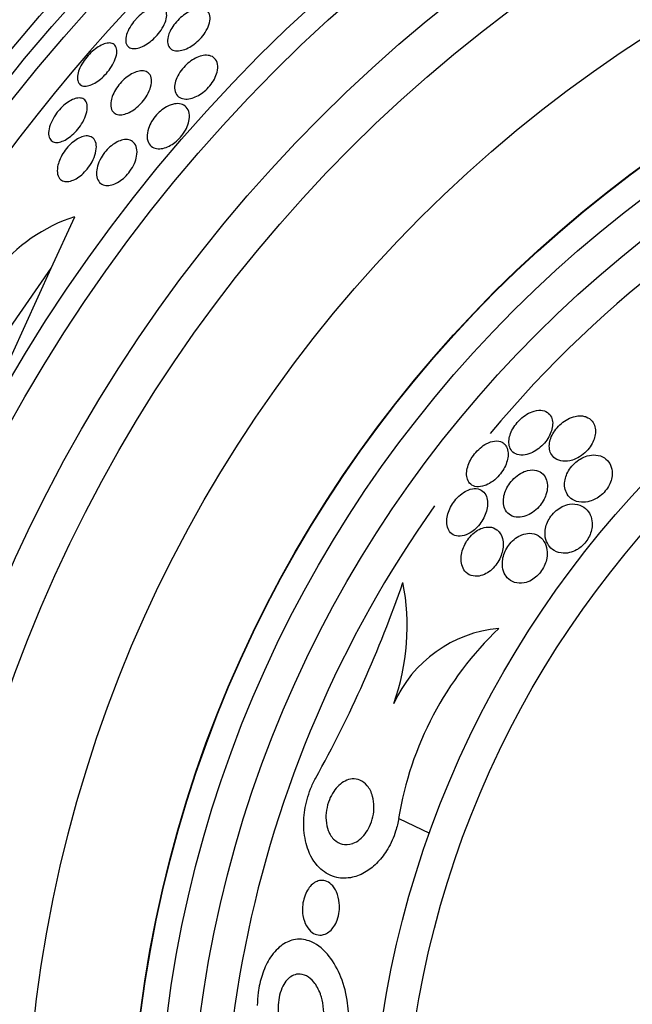
# Model space of a CAD drawing. Units: millimetres. Extents: x 0 to 1464, y 0 to 3421.
# Drawn here: x 491 to 501, y 1776 to 1791 of the extents above; entities that cross this region are included whole.
import ezdxf

# ---------------------------------------------------------------- set-up
doc = ezdxf.new("R2010")
doc.units = ezdxf.units.MM
doc.layers.add('DV1_Défaut', color=7, linetype='Continuous')
doc.layers.add('Défaut', color=7, linetype='Continuous')

# ---------------------------------------------------------------- blocks, each defined once
blk = doc.blocks.new('SE')
at = {"layer": 'DV1_Défaut', "color": 7, "linetype": 'Continuous'}
for p, q in [((491.831, 1787.64), (492.189, 1788.423)), ((490.719, 1786.039), (491.831, 1787.64)), ((491.033, 1785.895), (491.831, 1787.64)), ((497.116, 1779.272), (497.584, 1779.046))]:
    blk.add_line(p, q, dxfattribs=at)
for radius in [26.834, 26.588, 26.346, 23.976, 23.645, 22.655, 22, 20.5, 18.906, 18.9, 18.5, 18, 15.25, 14.75]:
    blk.add_circle((511.944, 1773.914), radius, dxfattribs=at)
for centre, radius, start, end in [((511.944, 1773.914), 37.5, 117.7153, 332.2847), ((511.944, 1773.914), 25.906, 108.8617, 168.9685), ((511.944, 1773.914), 17.5, 88.0184, 140.1694), ((492.971, 1786.021), 2.526, 108.0542, 141.5738), ((511.944, 1773.914), 17.5, 144.7098, 240.9195), ((479.007, 1789.181), 19.242, 331.0925, 340.8228), ((493.7, 1782.196), 3.544, 340.5692, 10.8067), ((498.806, 1780.239), 1.927, 94.9646, 156.2061), ((502.159, 1778.457), 5.109, 133.5556, 170.8216)]:
    blk.add_arc(centre, radius, start, end, dxfattribs=at)
for points, knots in [([(493.146, 1791.454), (493.176, 1791.484), (493.209, 1791.511), (493.241, 1791.534), (493.273, 1791.557), (493.306, 1791.576), (493.337, 1791.59), (493.369, 1791.605), (493.4, 1791.614), (493.428, 1791.619), (493.459, 1791.623), (493.487, 1791.622), (493.51, 1791.614), (493.535, 1791.606), (493.555, 1791.591), (493.569, 1791.57), (493.582, 1791.548), (493.589, 1791.519), (493.588, 1791.485), (493.587, 1791.452), (493.579, 1791.414), (493.563, 1791.374), (493.549, 1791.338), (493.528, 1791.299), (493.502, 1791.261), (493.48, 1791.227), (493.452, 1791.193), (493.423, 1791.163), (493.395, 1791.133), (493.365, 1791.106), (493.335, 1791.083), (493.304, 1791.059), (493.273, 1791.039), (493.242, 1791.023), (493.21, 1791.006), (493.178, 1790.994), (493.149, 1790.987), (493.117, 1790.979), (493.088, 1790.977), (493.063, 1790.981), (493.036, 1790.985), (493.013, 1790.997), (492.996, 1791.014), (492.979, 1791.032), (492.968, 1791.058), (492.965, 1791.088), (492.962, 1791.118), (492.966, 1791.155), (492.978, 1791.194), (492.989, 1791.23), (493.007, 1791.269), (493.031, 1791.308), (493.052, 1791.343), (493.078, 1791.378), (493.106, 1791.411), (493.119, 1791.426), (493.133, 1791.44), (493.146, 1791.454)], [0, 0, 0, 0, 0.048171, 0.048171, 0.048171, 0.096147, 0.096147, 0.096147, 0.147065, 0.147065, 0.147065, 0.203482, 0.203482, 0.203482, 0.26491, 0.26491, 0.26491, 0.328405, 0.328405, 0.328405, 0.389139, 0.389139, 0.389139, 0.443424, 0.443424, 0.443424, 0.491553, 0.491553, 0.491553, 0.536811, 0.536811, 0.536811, 0.582825, 0.582825, 0.582825, 0.632421, 0.632421, 0.632421, 0.687338, 0.687338, 0.687338, 0.747651, 0.747651, 0.747651, 0.810981, 0.810981, 0.810981, 0.872749, 0.872749, 0.872749, 0.928741, 0.928741, 0.928741, 0.978258, 0.978258, 0.978258, 1, 1, 1, 1]), ([(493.64, 1791.244), (493.655, 1791.276), (493.675, 1791.308), (493.698, 1791.34), (493.721, 1791.371), (493.749, 1791.402), (493.778, 1791.43), (493.806, 1791.458), (493.836, 1791.483), (493.867, 1791.504), (493.898, 1791.526), (493.931, 1791.544), (493.961, 1791.557), (493.995, 1791.572), (494.028, 1791.582), (494.058, 1791.587), (494.091, 1791.592), (494.122, 1791.591), (494.148, 1791.584), (494.176, 1791.577), (494.2, 1791.562), (494.217, 1791.541), (494.235, 1791.519), (494.246, 1791.489), (494.248, 1791.454), (494.25, 1791.421), (494.244, 1791.382), (494.23, 1791.34), (494.217, 1791.303), (494.198, 1791.263), (494.172, 1791.224), (494.151, 1791.191), (494.124, 1791.157), (494.095, 1791.126), (494.068, 1791.098), (494.038, 1791.071), (494.007, 1791.048), (493.977, 1791.025), (493.945, 1791.005), (493.914, 1790.99), (493.88, 1790.973), (493.848, 1790.961), (493.817, 1790.954), (493.783, 1790.945), (493.751, 1790.943), (493.724, 1790.947), (493.693, 1790.951), (493.667, 1790.962), (493.647, 1790.979), (493.625, 1790.997), (493.611, 1791.023), (493.604, 1791.055), (493.598, 1791.085), (493.6, 1791.123), (493.61, 1791.164), (493.617, 1791.189), (493.627, 1791.216), (493.64, 1791.244)], [0, 0, 0, 0, 0.044904, 0.044904, 0.044904, 0.089904, 0.089904, 0.089904, 0.133864, 0.133864, 0.133864, 0.179494, 0.179494, 0.179494, 0.229648, 0.229648, 0.229648, 0.286055, 0.286055, 0.286055, 0.34854, 0.34854, 0.34854, 0.413946, 0.413946, 0.413946, 0.476479, 0.476479, 0.476479, 0.531331, 0.531331, 0.531331, 0.578696, 0.578696, 0.578696, 0.622582, 0.622582, 0.622582, 0.667243, 0.667243, 0.667243, 0.7159, 0.7159, 0.7159, 0.770641, 0.770641, 0.770641, 0.831812, 0.831812, 0.831812, 0.896906, 0.896906, 0.896906, 0.960502, 0.960502, 0.960502, 1, 1, 1, 1]), ([(492.231, 1790.561), (492.234, 1790.591), (492.243, 1790.625), (492.257, 1790.661), (492.271, 1790.696), (492.291, 1790.735), (492.316, 1790.773), (492.338, 1790.807), (492.365, 1790.843), (492.394, 1790.875), (492.421, 1790.905), (492.451, 1790.933), (492.48, 1790.958), (492.51, 1790.982), (492.541, 1791.003), (492.57, 1791.019), (492.601, 1791.037), (492.631, 1791.049), (492.658, 1791.057), (492.688, 1791.065), (492.716, 1791.067), (492.739, 1791.063), (492.764, 1791.059), (492.785, 1791.047), (492.801, 1791.03), (492.816, 1791.012), (492.826, 1790.987), (492.829, 1790.956), (492.832, 1790.926), (492.827, 1790.889), (492.816, 1790.85), (492.805, 1790.813), (492.787, 1790.773), (492.764, 1790.732), (492.744, 1790.696), (492.718, 1790.659), (492.69, 1790.625), (492.664, 1790.593), (492.634, 1790.563), (492.605, 1790.536), (492.576, 1790.51), (492.545, 1790.487), (492.516, 1790.469), (492.485, 1790.449), (492.454, 1790.434), (492.426, 1790.424), (492.396, 1790.414), (492.367, 1790.408), (492.342, 1790.409), (492.315, 1790.409), (492.292, 1790.417), (492.274, 1790.43), (492.254, 1790.444), (492.241, 1790.465), (492.234, 1790.492), (492.23, 1790.512), (492.228, 1790.536), (492.231, 1790.561)], [0, 0, 0, 0, 0.052814, 0.052814, 0.052814, 0.105906, 0.105906, 0.105906, 0.15511, 0.15511, 0.15511, 0.201265, 0.201265, 0.201265, 0.247599, 0.247599, 0.247599, 0.296851, 0.296851, 0.296851, 0.350826, 0.350826, 0.350826, 0.409914, 0.409914, 0.409914, 0.472377, 0.472377, 0.472377, 0.534266, 0.534266, 0.534266, 0.59132, 0.59132, 0.59132, 0.642082, 0.642082, 0.642082, 0.688637, 0.688637, 0.688637, 0.734439, 0.734439, 0.734439, 0.782545, 0.782545, 0.782545, 0.835091, 0.835091, 0.835091, 0.8929, 0.8929, 0.8929, 0.95477, 0.95477, 0.95477, 1, 1, 1, 1]), ([(493.709, 1790.407), (493.712, 1790.439), (493.719, 1790.474), (493.732, 1790.51), (493.746, 1790.546), (493.765, 1790.584), (493.79, 1790.621), (493.812, 1790.654), (493.839, 1790.687), (493.868, 1790.717), (493.895, 1790.744), (493.925, 1790.77), (493.955, 1790.791), (493.985, 1790.813), (494.017, 1790.831), (494.047, 1790.844), (494.081, 1790.859), (494.113, 1790.869), (494.144, 1790.874), (494.178, 1790.88), (494.21, 1790.88), (494.238, 1790.873), (494.27, 1790.866), (494.297, 1790.852), (494.317, 1790.831), (494.339, 1790.808), (494.354, 1790.778), (494.361, 1790.742), (494.367, 1790.707), (494.365, 1790.665), (494.354, 1790.62), (494.346, 1790.587), (494.332, 1790.552), (494.313, 1790.517), (494.295, 1790.482), (494.271, 1790.446), (494.243, 1790.413), (494.218, 1790.383), (494.19, 1790.355), (494.161, 1790.33), (494.132, 1790.306), (494.101, 1790.285), (494.071, 1790.268), (494.039, 1790.249), (494.006, 1790.236), (493.976, 1790.226), (493.941, 1790.216), (493.908, 1790.211), (493.878, 1790.212), (493.844, 1790.213), (493.814, 1790.221), (493.789, 1790.234), (493.762, 1790.25), (493.74, 1790.273), (493.726, 1790.302), (493.713, 1790.331), (493.707, 1790.367), (493.709, 1790.407)], [0, 0, 0, 0, 0.050374, 0.050374, 0.050374, 0.10112, 0.10112, 0.10112, 0.146933, 0.146933, 0.146933, 0.189502, 0.189502, 0.189502, 0.233214, 0.233214, 0.233214, 0.281462, 0.281462, 0.281462, 0.336561, 0.336561, 0.336561, 0.399076, 0.399076, 0.399076, 0.466345, 0.466345, 0.466345, 0.531929, 0.531929, 0.531929, 0.579281, 0.579281, 0.579281, 0.626922, 0.626922, 0.626922, 0.670133, 0.670133, 0.670133, 0.712555, 0.712555, 0.712555, 0.758201, 0.758201, 0.758201, 0.809967, 0.809967, 0.809967, 0.869335, 0.869335, 0.869335, 0.935115, 0.935115, 0.935115, 1, 1, 1, 1]), ([(492.77, 1790.276), (492.784, 1790.309), (492.803, 1790.343), (492.825, 1790.377), (492.847, 1790.41), (492.873, 1790.443), (492.901, 1790.473), (492.928, 1790.502), (492.957, 1790.528), (492.987, 1790.551), (493.017, 1790.573), (493.047, 1790.592), (493.077, 1790.607), (493.109, 1790.622), (493.14, 1790.633), (493.168, 1790.638), (493.2, 1790.644), (493.229, 1790.644), (493.254, 1790.638), (493.281, 1790.631), (493.305, 1790.617), (493.322, 1790.597), (493.34, 1790.576), (493.352, 1790.547), (493.356, 1790.512), (493.36, 1790.479), (493.356, 1790.438), (493.344, 1790.395), (493.333, 1790.356), (493.315, 1790.314), (493.291, 1790.272), (493.27, 1790.236), (493.245, 1790.199), (493.216, 1790.166), (493.19, 1790.136), (493.161, 1790.107), (493.131, 1790.083), (493.102, 1790.059), (493.072, 1790.038), (493.042, 1790.021), (493.011, 1790.004), (492.98, 1789.991), (492.951, 1789.983), (492.919, 1789.974), (492.889, 1789.971), (492.862, 1789.974), (492.833, 1789.977), (492.807, 1789.987), (492.787, 1790.003), (492.766, 1790.021), (492.751, 1790.046), (492.743, 1790.077), (492.735, 1790.108), (492.735, 1790.146), (492.743, 1790.187), (492.748, 1790.215), (492.757, 1790.245), (492.77, 1790.276)], [0, 0, 0, 0, 0.045797, 0.045797, 0.045797, 0.091744, 0.091744, 0.091744, 0.135971, 0.135971, 0.135971, 0.180854, 0.180854, 0.180854, 0.229492, 0.229492, 0.229492, 0.283972, 0.283972, 0.283972, 0.344783, 0.344783, 0.344783, 0.409729, 0.409729, 0.409729, 0.473626, 0.473626, 0.473626, 0.530927, 0.530927, 0.530927, 0.58022, 0.58022, 0.58022, 0.624745, 0.624745, 0.624745, 0.668885, 0.668885, 0.668885, 0.716155, 0.716155, 0.716155, 0.768984, 0.768984, 0.768984, 0.828322, 0.828322, 0.828322, 0.892605, 0.892605, 0.892605, 0.957166, 0.957166, 0.957166, 1, 1, 1, 1]), ([(491.956, 1790.049), (491.983, 1790.08), (492.013, 1790.108), (492.042, 1790.133), (492.072, 1790.157), (492.102, 1790.177), (492.131, 1790.192), (492.161, 1790.208), (492.19, 1790.219), (492.216, 1790.224), (492.245, 1790.231), (492.271, 1790.23), (492.294, 1790.224), (492.318, 1790.218), (492.338, 1790.204), (492.352, 1790.185), (492.368, 1790.164), (492.377, 1790.136), (492.379, 1790.102), (492.381, 1790.069), (492.376, 1790.029), (492.363, 1789.987), (492.352, 1789.948), (492.334, 1789.905), (492.31, 1789.863), (492.289, 1789.826), (492.263, 1789.788), (492.235, 1789.753), (492.209, 1789.722), (492.181, 1789.692), (492.152, 1789.666), (492.123, 1789.641), (492.094, 1789.619), (492.065, 1789.602), (492.035, 1789.584), (492.006, 1789.57), (491.979, 1789.562), (491.949, 1789.553), (491.922, 1789.55), (491.898, 1789.552), (491.871, 1789.555), (491.849, 1789.565), (491.832, 1789.581), (491.814, 1789.597), (491.801, 1789.622), (491.795, 1789.652), (491.79, 1789.682), (491.791, 1789.719), (491.799, 1789.759), (491.808, 1789.797), (491.823, 1789.84), (491.844, 1789.883), (491.863, 1789.921), (491.887, 1789.961), (491.914, 1789.998), (491.927, 1790.015), (491.941, 1790.032), (491.956, 1790.049)], [0, 0, 0, 0, 0.04677, 0.04677, 0.04677, 0.093399, 0.093399, 0.093399, 0.142097, 0.142097, 0.142097, 0.195826, 0.195826, 0.195826, 0.255098, 0.255098, 0.255098, 0.318213, 0.318213, 0.318213, 0.380975, 0.380975, 0.380975, 0.43862, 0.43862, 0.43862, 0.489377, 0.489377, 0.489377, 0.535468, 0.535468, 0.535468, 0.580647, 0.580647, 0.580647, 0.628193, 0.628193, 0.628193, 0.68042, 0.68042, 0.68042, 0.738313, 0.738313, 0.738313, 0.800739, 0.800739, 0.800739, 0.863974, 0.863974, 0.863974, 0.923129, 0.923129, 0.923129, 0.97555, 0.97555, 0.97555, 1, 1, 1, 1]), ([(493.675, 1790.131), (493.715, 1790.142), (493.752, 1790.145), (493.784, 1790.14), (493.817, 1790.136), (493.845, 1790.124), (493.868, 1790.106), (493.893, 1790.086), (493.912, 1790.059), (493.923, 1790.025), (493.934, 1789.99), (493.937, 1789.949), (493.931, 1789.903), (493.926, 1789.869), (493.915, 1789.832), (493.899, 1789.794), (493.884, 1789.756), (493.862, 1789.717), (493.835, 1789.68), (493.812, 1789.648), (493.784, 1789.617), (493.755, 1789.59), (493.728, 1789.564), (493.699, 1789.541), (493.669, 1789.522), (493.639, 1789.503), (493.608, 1789.487), (493.578, 1789.477), (493.545, 1789.464), (493.512, 1789.458), (493.483, 1789.456), (493.449, 1789.455), (493.419, 1789.46), (493.393, 1789.471), (493.363, 1789.483), (493.339, 1789.503), (493.321, 1789.53), (493.303, 1789.557), (493.292, 1789.593), (493.29, 1789.635), (493.288, 1789.674), (493.295, 1789.719), (493.311, 1789.766), (493.322, 1789.8), (493.338, 1789.835), (493.359, 1789.869), (493.379, 1789.904), (493.404, 1789.939), (493.432, 1789.97), (493.458, 1789.998), (493.487, 1790.025), (493.516, 1790.048), (493.545, 1790.07), (493.576, 1790.089), (493.605, 1790.104), (493.629, 1790.115), (493.653, 1790.124), (493.675, 1790.131)], [0, 0, 0, 0, 0.060873, 0.060873, 0.060873, 0.121411, 0.121411, 0.121411, 0.188197, 0.188197, 0.188197, 0.255953, 0.255953, 0.255953, 0.305945, 0.305945, 0.305945, 0.35634, 0.35634, 0.35634, 0.400674, 0.400674, 0.400674, 0.442432, 0.442432, 0.442432, 0.486211, 0.486211, 0.486211, 0.535395, 0.535395, 0.535395, 0.592162, 0.592162, 0.592162, 0.656518, 0.656518, 0.656518, 0.72468, 0.72468, 0.72468, 0.789277, 0.789277, 0.789277, 0.835008, 0.835008, 0.835008, 0.88097, 0.88097, 0.88097, 0.923364, 0.923364, 0.923364, 0.965867, 0.965867, 0.965867, 1, 1, 1, 1]), ([(491.957, 1789.279), (491.971, 1789.313), (491.989, 1789.349), (492.01, 1789.384), (492.032, 1789.418), (492.058, 1789.453), (492.085, 1789.484), (492.111, 1789.513), (492.14, 1789.54), (492.168, 1789.563), (492.197, 1789.585), (492.226, 1789.604), (492.254, 1789.618), (492.284, 1789.633), (492.314, 1789.643), (492.34, 1789.648), (492.37, 1789.653), (492.397, 1789.652), (492.421, 1789.645), (492.447, 1789.637), (492.468, 1789.622), (492.484, 1789.601), (492.502, 1789.578), (492.513, 1789.548), (492.517, 1789.512), (492.52, 1789.476), (492.517, 1789.434), (492.505, 1789.389), (492.494, 1789.348), (492.477, 1789.303), (492.453, 1789.259), (492.433, 1789.221), (492.407, 1789.183), (492.379, 1789.148), (492.353, 1789.117), (492.325, 1789.087), (492.296, 1789.062), (492.268, 1789.038), (492.239, 1789.017), (492.211, 1789.001), (492.181, 1788.984), (492.152, 1788.972), (492.124, 1788.965), (492.094, 1788.957), (492.066, 1788.955), (492.041, 1788.958), (492.013, 1788.962), (491.99, 1788.974), (491.971, 1788.991), (491.951, 1789.009), (491.936, 1789.036), (491.929, 1789.068), (491.922, 1789.101), (491.921, 1789.14), (491.929, 1789.184), (491.935, 1789.214), (491.944, 1789.246), (491.957, 1789.279)], [0, 0, 0, 0, 0.046332, 0.046332, 0.046332, 0.092845, 0.092845, 0.092845, 0.137225, 0.137225, 0.137225, 0.181686, 0.181686, 0.181686, 0.229489, 0.229489, 0.229489, 0.282929, 0.282929, 0.282929, 0.342833, 0.342833, 0.342833, 0.407506, 0.407506, 0.407506, 0.472118, 0.472118, 0.472118, 0.530787, 0.530787, 0.530787, 0.581202, 0.581202, 0.581202, 0.626103, 0.626103, 0.626103, 0.669949, 0.669949, 0.669949, 0.716456, 0.716456, 0.716456, 0.768255, 0.768255, 0.768255, 0.826608, 0.826608, 0.826608, 0.890434, 0.890434, 0.890434, 0.955483, 0.955483, 0.955483, 1, 1, 1, 1]), ([(492.519, 1789.082), (492.519, 1789.115), (492.524, 1789.153), (492.536, 1789.193), (492.547, 1789.232), (492.565, 1789.275), (492.589, 1789.316), (492.61, 1789.353), (492.636, 1789.389), (492.664, 1789.422), (492.69, 1789.452), (492.718, 1789.479), (492.747, 1789.502), (492.776, 1789.525), (492.805, 1789.544), (492.834, 1789.559), (492.865, 1789.575), (492.895, 1789.585), (492.923, 1789.591), (492.955, 1789.597), (492.984, 1789.598), (493.01, 1789.592), (493.04, 1789.586), (493.065, 1789.573), (493.085, 1789.553), (493.107, 1789.532), (493.123, 1789.502), (493.131, 1789.467), (493.139, 1789.431), (493.139, 1789.389), (493.131, 1789.342), (493.124, 1789.307), (493.113, 1789.269), (493.096, 1789.231), (493.079, 1789.192), (493.056, 1789.152), (493.029, 1789.115), (493.005, 1789.083), (492.978, 1789.051), (492.949, 1789.024), (492.922, 1788.998), (492.893, 1788.976), (492.864, 1788.957), (492.834, 1788.938), (492.804, 1788.924), (492.776, 1788.914), (492.744, 1788.903), (492.714, 1788.897), (492.686, 1788.897), (492.655, 1788.897), (492.627, 1788.904), (492.603, 1788.917), (492.577, 1788.931), (492.556, 1788.953), (492.541, 1788.981), (492.527, 1789.009), (492.52, 1789.043), (492.519, 1789.082)], [0, 0, 0, 0, 0.054174, 0.054174, 0.054174, 0.108793, 0.108793, 0.108793, 0.157135, 0.157135, 0.157135, 0.200486, 0.200486, 0.200486, 0.24351, 0.24351, 0.24351, 0.289956, 0.289956, 0.289956, 0.342505, 0.342505, 0.342505, 0.402439, 0.402439, 0.402439, 0.468391, 0.468391, 0.468391, 0.535188, 0.535188, 0.535188, 0.585471, 0.585471, 0.585471, 0.636135, 0.636135, 0.636135, 0.680974, 0.680974, 0.680974, 0.723332, 0.723332, 0.723332, 0.767605, 0.767605, 0.767605, 0.817044, 0.817044, 0.817044, 0.873682, 0.873682, 0.873682, 0.937428, 0.937428, 0.937428, 1, 1, 1, 1]), ([(499.177, 1784.85), (499.208, 1784.868), (499.24, 1784.89), (499.269, 1784.916), (499.299, 1784.942), (499.328, 1784.972), (499.352, 1785.004), (499.375, 1785.033), (499.396, 1785.066), (499.411, 1785.097), (499.427, 1785.129), (499.439, 1785.161), (499.447, 1785.191), (499.455, 1785.225), (499.458, 1785.257), (499.458, 1785.286), (499.456, 1785.319), (499.449, 1785.349), (499.438, 1785.375), (499.424, 1785.405), (499.404, 1785.429), (499.378, 1785.446), (499.35, 1785.465), (499.315, 1785.477), (499.276, 1785.479), (499.236, 1785.481), (499.191, 1785.474), (499.144, 1785.456), (499.11, 1785.443), (499.074, 1785.425), (499.04, 1785.401), (499.005, 1785.378), (498.97, 1785.348), (498.939, 1785.315), (498.912, 1785.286), (498.887, 1785.254), (498.866, 1785.221), (498.846, 1785.19), (498.83, 1785.158), (498.819, 1785.127), (498.806, 1785.094), (498.798, 1785.062), (498.795, 1785.032), (498.791, 1784.999), (498.792, 1784.967), (498.798, 1784.94), (498.805, 1784.908), (498.819, 1784.881), (498.837, 1784.859), (498.858, 1784.834), (498.886, 1784.816), (498.919, 1784.806), (498.954, 1784.795), (498.995, 1784.792), (499.04, 1784.8), (499.076, 1784.806), (499.114, 1784.819), (499.153, 1784.838), (499.161, 1784.842), (499.169, 1784.846), (499.177, 1784.85)], [0, 0, 0, 0, 0.043824, 0.043824, 0.043824, 0.08788, 0.08788, 0.08788, 0.129318, 0.129318, 0.129318, 0.17082, 0.17082, 0.17082, 0.216491, 0.216491, 0.216491, 0.269338, 0.269338, 0.269338, 0.330806, 0.330806, 0.330806, 0.399106, 0.399106, 0.399106, 0.467798, 0.467798, 0.467798, 0.516908, 0.516908, 0.516908, 0.566415, 0.566415, 0.566415, 0.609997, 0.609997, 0.609997, 0.651186, 0.651186, 0.651186, 0.694543, 0.694543, 0.694543, 0.743459, 0.743459, 0.743459, 0.800249, 0.800249, 0.800249, 0.865176, 0.865176, 0.865176, 0.934571, 0.934571, 0.934571, 0.989018, 0.989018, 0.989018, 1, 1, 1, 1]), ([(499.942, 1785.386), (499.9, 1785.396), (499.852, 1785.397), (499.801, 1785.386), (499.764, 1785.378), (499.725, 1785.364), (499.687, 1785.344), (499.654, 1785.327), (499.621, 1785.305), (499.59, 1785.279), (499.559, 1785.253), (499.53, 1785.222), (499.505, 1785.19), (499.482, 1785.16), (499.463, 1785.129), (499.448, 1785.098), (499.433, 1785.067), (499.422, 1785.035), (499.415, 1785.006), (499.408, 1784.972), (499.405, 1784.941), (499.408, 1784.912), (499.41, 1784.878), (499.418, 1784.847), (499.431, 1784.821), (499.447, 1784.79), (499.47, 1784.764), (499.497, 1784.745), (499.529, 1784.723), (499.568, 1784.709), (499.611, 1784.704), (499.656, 1784.699), (499.707, 1784.705), (499.759, 1784.721), (499.795, 1784.733), (499.832, 1784.75), (499.868, 1784.772), (499.904, 1784.795), (499.94, 1784.824), (499.972, 1784.856), (499.999, 1784.884), (500.024, 1784.916), (500.044, 1784.948), (500.062, 1784.978), (500.077, 1785.009), (500.088, 1785.039), (500.099, 1785.071), (500.106, 1785.103), (500.108, 1785.132), (500.111, 1785.166), (500.109, 1785.198), (500.101, 1785.226), (500.093, 1785.26), (500.078, 1785.29), (500.058, 1785.314), (500.035, 1785.342), (500.005, 1785.364), (499.969, 1785.377), (499.96, 1785.381), (499.951, 1785.384), (499.942, 1785.386)], [0, 0, 0, 0, 0.073187, 0.073187, 0.073187, 0.12507, 0.12507, 0.12507, 0.16897, 0.16897, 0.16897, 0.213159, 0.213159, 0.213159, 0.253007, 0.253007, 0.253007, 0.292891, 0.292891, 0.292891, 0.337159, 0.337159, 0.337159, 0.389133, 0.389133, 0.389133, 0.450884, 0.450884, 0.450884, 0.521349, 0.521349, 0.521349, 0.59375, 0.59375, 0.59375, 0.642122, 0.642122, 0.642122, 0.691002, 0.691002, 0.691002, 0.732798, 0.732798, 0.732798, 0.771481, 0.771481, 0.771481, 0.812586, 0.812586, 0.812586, 0.860093, 0.860093, 0.860093, 0.916909, 0.916909, 0.916909, 0.98371, 0.98371, 0.98371, 1, 1, 1, 1]), ([(498.691, 1784.992), (498.659, 1785.009), (498.619, 1785.016), (498.575, 1785.011), (498.536, 1785.007), (498.493, 1784.993), (498.449, 1784.969), (498.418, 1784.953), (498.386, 1784.931), (498.355, 1784.904), (498.325, 1784.878), (498.295, 1784.847), (498.269, 1784.814), (498.245, 1784.784), (498.223, 1784.751), (498.206, 1784.718), (498.189, 1784.685), (498.175, 1784.651), (498.166, 1784.62), (498.156, 1784.585), (498.15, 1784.552), (498.149, 1784.522), (498.148, 1784.487), (498.152, 1784.456), (498.161, 1784.429), (498.172, 1784.399), (498.189, 1784.373), (498.211, 1784.354), (498.235, 1784.334), (498.266, 1784.32), (498.302, 1784.316), (498.338, 1784.312), (498.38, 1784.317), (498.424, 1784.332), (498.456, 1784.343), (498.491, 1784.36), (498.525, 1784.383), (498.559, 1784.405), (498.594, 1784.434), (498.625, 1784.467), (498.652, 1784.496), (498.677, 1784.529), (498.699, 1784.562), (498.719, 1784.594), (498.736, 1784.627), (498.749, 1784.659), (498.762, 1784.693), (498.771, 1784.726), (498.776, 1784.757), (498.782, 1784.792), (498.782, 1784.825), (498.778, 1784.854), (498.773, 1784.888), (498.763, 1784.917), (498.747, 1784.94), (498.732, 1784.962), (498.713, 1784.98), (498.691, 1784.992)], [0, 0, 0, 0, 0.07532, 0.07532, 0.07532, 0.14077, 0.14077, 0.14077, 0.186944, 0.186944, 0.186944, 0.233365, 0.233365, 0.233365, 0.276006, 0.276006, 0.276006, 0.318512, 0.318512, 0.318512, 0.364673, 0.364673, 0.364673, 0.417255, 0.417255, 0.417255, 0.477632, 0.477632, 0.477632, 0.544416, 0.544416, 0.544416, 0.612087, 0.612087, 0.612087, 0.661839, 0.661839, 0.661839, 0.711991, 0.711991, 0.711991, 0.756123, 0.756123, 0.756123, 0.79776, 0.79776, 0.79776, 0.841515, 0.841515, 0.841515, 0.89077, 0.89077, 0.89077, 0.947676, 0.947676, 0.947676, 1, 1, 1, 1]), ([(500.11, 1784.13), (500.14, 1784.146), (500.171, 1784.166), (500.199, 1784.19), (500.227, 1784.215), (500.254, 1784.243), (500.276, 1784.273), (500.297, 1784.301), (500.315, 1784.332), (500.328, 1784.362), (500.342, 1784.393), (500.352, 1784.424), (500.357, 1784.454), (500.363, 1784.488), (500.365, 1784.521), (500.362, 1784.551), (500.358, 1784.596), (500.345, 1784.636), (500.325, 1784.67), (500.305, 1784.704), (500.278, 1784.733), (500.245, 1784.754), (500.208, 1784.778), (500.163, 1784.794), (500.113, 1784.798), (500.073, 1784.801), (500.03, 1784.797), (499.985, 1784.784), (499.95, 1784.774), (499.912, 1784.758), (499.876, 1784.737), (499.846, 1784.719), (499.815, 1784.696), (499.788, 1784.67), (499.76, 1784.643), (499.734, 1784.613), (499.713, 1784.582), (499.694, 1784.553), (499.678, 1784.522), (499.666, 1784.491), (499.654, 1784.46), (499.646, 1784.428), (499.642, 1784.398), (499.637, 1784.363), (499.638, 1784.33), (499.643, 1784.301), (499.649, 1784.264), (499.661, 1784.232), (499.678, 1784.204), (499.699, 1784.17), (499.727, 1784.142), (499.76, 1784.121), (499.798, 1784.098), (499.844, 1784.084), (499.895, 1784.08), (499.935, 1784.078), (499.979, 1784.082), (500.024, 1784.095), (500.052, 1784.104), (500.081, 1784.115), (500.11, 1784.13)], [0, 0, 0, 0, 0.03942, 0.03942, 0.03942, 0.079093, 0.079093, 0.079093, 0.116154, 0.116154, 0.116154, 0.153734, 0.153734, 0.153734, 0.196619, 0.196619, 0.196619, 0.260783, 0.260783, 0.260783, 0.325706, 0.325706, 0.325706, 0.401116, 0.401116, 0.401116, 0.460622, 0.460622, 0.460622, 0.50799, 0.50799, 0.50799, 0.548075, 0.548075, 0.548075, 0.588365, 0.588365, 0.588365, 0.625595, 0.625595, 0.625595, 0.664423, 0.664423, 0.664423, 0.709158, 0.709158, 0.709158, 0.763305, 0.763305, 0.763305, 0.828954, 0.828954, 0.828954, 0.903973, 0.903973, 0.903973, 0.963438, 0.963438, 0.963438, 1, 1, 1, 1]), ([(499.356, 1784.194), (499.37, 1784.235), (499.377, 1784.277), (499.378, 1784.314), (499.379, 1784.352), (499.374, 1784.386), (499.364, 1784.416), (499.353, 1784.452), (499.335, 1784.482), (499.311, 1784.506), (499.285, 1784.534), (499.251, 1784.553), (499.212, 1784.563), (499.173, 1784.574), (499.126, 1784.574), (499.077, 1784.562), (499.043, 1784.554), (499.007, 1784.54), (498.971, 1784.519), (498.935, 1784.499), (498.899, 1784.471), (498.866, 1784.439), (498.838, 1784.411), (498.812, 1784.379), (498.79, 1784.346), (498.77, 1784.316), (498.753, 1784.283), (498.74, 1784.252), (498.727, 1784.219), (498.718, 1784.186), (498.713, 1784.154), (498.707, 1784.119), (498.707, 1784.085), (498.71, 1784.055), (498.715, 1784.019), (498.726, 1783.986), (498.742, 1783.959), (498.76, 1783.927), (498.785, 1783.901), (498.816, 1783.883), (498.85, 1783.863), (498.891, 1783.852), (498.936, 1783.851), (498.972, 1783.851), (499.011, 1783.858), (499.052, 1783.872), (499.085, 1783.884), (499.12, 1783.902), (499.153, 1783.924), (499.187, 1783.947), (499.22, 1783.976), (499.249, 1784.009), (499.274, 1784.038), (499.297, 1784.069), (499.315, 1784.102), (499.333, 1784.132), (499.346, 1784.163), (499.356, 1784.194)], [0, 0, 0, 0, 0.052624, 0.052624, 0.052624, 0.104764, 0.104764, 0.104764, 0.165855, 0.165855, 0.165855, 0.235959, 0.235959, 0.235959, 0.308286, 0.308286, 0.308286, 0.357955, 0.357955, 0.357955, 0.408136, 0.408136, 0.408136, 0.451059, 0.451059, 0.451059, 0.490408, 0.490408, 0.490408, 0.53153, 0.53153, 0.53153, 0.578322, 0.578322, 0.578322, 0.633716, 0.633716, 0.633716, 0.698884, 0.698884, 0.698884, 0.770875, 0.770875, 0.770875, 0.827754, 0.827754, 0.827754, 0.874379, 0.874379, 0.874379, 0.921441, 0.921441, 0.921441, 0.96219, 0.96219, 0.96219, 1, 1, 1, 1]), ([(498.205, 1783.615), (498.233, 1783.633), (498.263, 1783.655), (498.29, 1783.681), (498.317, 1783.707), (498.344, 1783.738), (498.366, 1783.77), (498.388, 1783.801), (498.407, 1783.834), (498.422, 1783.866), (498.437, 1783.9), (498.449, 1783.934), (498.456, 1783.967), (498.465, 1784.003), (498.469, 1784.038), (498.468, 1784.07), (498.467, 1784.107), (498.461, 1784.14), (498.45, 1784.169), (498.437, 1784.202), (498.418, 1784.229), (498.393, 1784.249), (498.366, 1784.271), (498.333, 1784.284), (498.295, 1784.287), (498.258, 1784.29), (498.216, 1784.283), (498.172, 1784.265), (498.141, 1784.252), (498.109, 1784.234), (498.077, 1784.21), (498.046, 1784.187), (498.014, 1784.157), (497.986, 1784.125), (497.961, 1784.095), (497.938, 1784.062), (497.919, 1784.029), (497.9, 1783.996), (497.885, 1783.963), (497.874, 1783.93), (497.862, 1783.895), (497.854, 1783.86), (497.85, 1783.828), (497.846, 1783.791), (497.847, 1783.757), (497.852, 1783.727), (497.859, 1783.691), (497.871, 1783.661), (497.889, 1783.636), (497.909, 1783.608), (497.936, 1783.587), (497.968, 1783.575), (498.001, 1783.563), (498.041, 1783.56), (498.083, 1783.567), (498.121, 1783.574), (498.163, 1783.59), (498.205, 1783.615)], [0, 0, 0, 0, 0.042715, 0.042715, 0.042715, 0.085604, 0.085604, 0.085604, 0.126618, 0.126618, 0.126618, 0.168762, 0.168762, 0.168762, 0.215875, 0.215875, 0.215875, 0.270685, 0.270685, 0.270685, 0.33406, 0.33406, 0.33406, 0.403171, 0.403171, 0.403171, 0.470651, 0.470651, 0.470651, 0.517667, 0.517667, 0.517667, 0.565007, 0.565007, 0.565007, 0.607495, 0.607495, 0.607495, 0.648822, 0.648822, 0.648822, 0.693222, 0.693222, 0.693222, 0.743845, 0.743845, 0.743845, 0.80265, 0.80265, 0.80265, 0.869137, 0.869137, 0.869137, 0.938491, 0.938491, 0.938491, 1, 1, 1, 1]), ([(499.869, 1783.385), (499.896, 1783.405), (499.922, 1783.428), (499.945, 1783.455), (499.968, 1783.481), (499.989, 1783.511), (500.005, 1783.541), (500.022, 1783.571), (500.034, 1783.602), (500.043, 1783.633), (500.052, 1783.666), (500.057, 1783.699), (500.059, 1783.73), (500.06, 1783.777), (500.054, 1783.821), (500.041, 1783.859), (500.027, 1783.898), (500.007, 1783.932), (499.982, 1783.96), (499.952, 1783.994), (499.914, 1784.02), (499.871, 1784.036), (499.825, 1784.052), (499.771, 1784.058), (499.714, 1784.049), (499.679, 1784.043), (499.641, 1784.031), (499.604, 1784.013), (499.573, 1783.998), (499.541, 1783.977), (499.512, 1783.953), (499.483, 1783.928), (499.455, 1783.899), (499.432, 1783.867), (499.411, 1783.838), (499.393, 1783.807), (499.379, 1783.777), (499.365, 1783.745), (499.355, 1783.713), (499.349, 1783.682), (499.342, 1783.647), (499.34, 1783.613), (499.342, 1783.582), (499.345, 1783.535), (499.358, 1783.492), (499.377, 1783.456), (499.396, 1783.419), (499.422, 1783.388), (499.454, 1783.363), (499.49, 1783.335), (499.535, 1783.316), (499.585, 1783.308), (499.625, 1783.302), (499.669, 1783.303), (499.715, 1783.314), (499.749, 1783.322), (499.786, 1783.335), (499.821, 1783.355), (499.837, 1783.363), (499.853, 1783.374), (499.869, 1783.385)], [0, 0, 0, 0, 0.036558, 0.036558, 0.036558, 0.073195, 0.073195, 0.073195, 0.109078, 0.109078, 0.109078, 0.148735, 0.148735, 0.148735, 0.208468, 0.208468, 0.208468, 0.269114, 0.269114, 0.269114, 0.342996, 0.342996, 0.342996, 0.421144, 0.421144, 0.421144, 0.469925, 0.469925, 0.469925, 0.510627, 0.510627, 0.510627, 0.551623, 0.551623, 0.551623, 0.58832, 0.58832, 0.58832, 0.625569, 0.625569, 0.625569, 0.668056, 0.668056, 0.668056, 0.731911, 0.731911, 0.731911, 0.796586, 0.796586, 0.796586, 0.87282, 0.87282, 0.87282, 0.933256, 0.933256, 0.933256, 0.979378, 0.979378, 0.979378, 1, 1, 1, 1]), ([(498.61, 1783.661), (498.579, 1783.685), (498.54, 1783.7), (498.497, 1783.703), (498.464, 1783.705), (498.427, 1783.7), (498.389, 1783.687), (498.358, 1783.677), (498.325, 1783.66), (498.293, 1783.638), (498.261, 1783.616), (498.229, 1783.588), (498.201, 1783.556), (498.176, 1783.527), (498.153, 1783.495), (498.135, 1783.462), (498.117, 1783.43), (498.102, 1783.397), (498.091, 1783.365), (498.079, 1783.33), (498.071, 1783.295), (498.068, 1783.262), (498.064, 1783.224), (498.065, 1783.188), (498.07, 1783.155), (498.077, 1783.117), (498.09, 1783.083), (498.108, 1783.054), (498.128, 1783.021), (498.156, 1782.995), (498.19, 1782.978), (498.225, 1782.96), (498.267, 1782.951), (498.313, 1782.955), (498.346, 1782.957), (498.382, 1782.966), (498.419, 1782.983), (498.449, 1782.996), (498.48, 1783.015), (498.51, 1783.039), (498.54, 1783.063), (498.569, 1783.093), (498.594, 1783.125), (498.616, 1783.154), (498.636, 1783.186), (498.652, 1783.219), (498.668, 1783.251), (498.681, 1783.285), (498.689, 1783.317), (498.699, 1783.353), (498.704, 1783.389), (498.705, 1783.422), (498.707, 1783.461), (498.703, 1783.497), (498.694, 1783.529), (498.683, 1783.568), (498.666, 1783.601), (498.644, 1783.628), (498.634, 1783.64), (498.622, 1783.651), (498.61, 1783.661)], [0, 0, 0, 0, 0.072993, 0.072993, 0.072993, 0.128973, 0.128973, 0.128973, 0.175357, 0.175357, 0.175357, 0.222139, 0.222139, 0.222139, 0.26307, 0.26307, 0.26307, 0.30243, 0.30243, 0.30243, 0.345014, 0.345014, 0.345014, 0.394409, 0.394409, 0.394409, 0.453175, 0.453175, 0.453175, 0.521463, 0.521463, 0.521463, 0.594355, 0.594355, 0.594355, 0.646607, 0.646607, 0.646607, 0.690349, 0.690349, 0.690349, 0.734404, 0.734404, 0.734404, 0.773805, 0.773805, 0.773805, 0.81317, 0.81317, 0.81317, 0.857112, 0.857112, 0.857112, 0.909087, 0.909087, 0.909087, 0.971146, 0.971146, 0.971146, 1, 1, 1, 1]), ([(499.136, 1782.895), (499.164, 1782.911), (499.193, 1782.932), (499.219, 1782.956), (499.245, 1782.981), (499.27, 1783.009), (499.29, 1783.04), (499.31, 1783.069), (499.327, 1783.1), (499.339, 1783.131), (499.353, 1783.164), (499.362, 1783.197), (499.368, 1783.229), (499.375, 1783.274), (499.376, 1783.317), (499.371, 1783.356), (499.364, 1783.405), (499.348, 1783.449), (499.326, 1783.485), (499.304, 1783.521), (499.274, 1783.551), (499.238, 1783.572), (499.2, 1783.595), (499.153, 1783.608), (499.103, 1783.607), (499.068, 1783.607), (499.029, 1783.6), (498.991, 1783.585), (498.959, 1783.573), (498.926, 1783.555), (498.895, 1783.533), (498.864, 1783.51), (498.833, 1783.481), (498.807, 1783.449), (498.784, 1783.421), (498.763, 1783.389), (498.747, 1783.357), (498.73, 1783.326), (498.718, 1783.294), (498.709, 1783.262), (498.699, 1783.227), (498.694, 1783.192), (498.693, 1783.16), (498.691, 1783.113), (498.698, 1783.069), (498.71, 1783.031), (498.723, 1782.992), (498.743, 1782.959), (498.768, 1782.931), (498.797, 1782.899), (498.834, 1782.874), (498.877, 1782.86), (498.921, 1782.846), (498.972, 1782.843), (499.026, 1782.853), (499.061, 1782.861), (499.099, 1782.874), (499.136, 1782.895)], [0, 0, 0, 0, 0.038438, 0.038438, 0.038438, 0.077072, 0.077072, 0.077072, 0.113755, 0.113755, 0.113755, 0.151973, 0.151973, 0.151973, 0.206491, 0.206491, 0.206491, 0.275029, 0.275029, 0.275029, 0.344284, 0.344284, 0.344284, 0.420886, 0.420886, 0.420886, 0.473926, 0.473926, 0.473926, 0.517395, 0.517395, 0.517395, 0.56125, 0.56125, 0.56125, 0.599557, 0.599557, 0.599557, 0.637019, 0.637019, 0.637019, 0.678582, 0.678582, 0.678582, 0.739351, 0.739351, 0.739351, 0.800839, 0.800839, 0.800839, 0.873996, 0.873996, 0.873996, 0.950088, 0.950088, 0.950088, 1, 1, 1, 1]), ([(497.116, 1779.272), (497.105, 1779.207), (497.09, 1779.142), (497.07, 1779.079), (497.04, 1778.983), (496.999, 1778.889), (496.949, 1778.806), (496.905, 1778.732), (496.854, 1778.664), (496.8, 1778.608), (496.744, 1778.548), (496.683, 1778.5), (496.622, 1778.462), (496.552, 1778.419), (496.481, 1778.391), (496.412, 1778.375), (496.329, 1778.357), (496.248, 1778.357), (496.173, 1778.374), (496.084, 1778.394), (496.002, 1778.437), (495.931, 1778.5), (495.854, 1778.569), (495.789, 1778.665), (495.743, 1778.781), (495.708, 1778.872), (495.684, 1778.979), (495.675, 1779.094), (495.669, 1779.19), (495.672, 1779.294), (495.689, 1779.399), (495.705, 1779.505), (495.735, 1779.616), (495.776, 1779.719), (495.798, 1779.775), (495.823, 1779.829), (495.851, 1779.88)], [0, 0, 0, 0, 0.050307, 0.050307, 0.050307, 0.125819, 0.125819, 0.125819, 0.193169, 0.193169, 0.193169, 0.263464, 0.263464, 0.263464, 0.344542, 0.344542, 0.344542, 0.442187, 0.442187, 0.442187, 0.558528, 0.558528, 0.558528, 0.687218, 0.687218, 0.687218, 0.787929, 0.787929, 0.787929, 0.871153, 0.871153, 0.871153, 0.955128, 0.955128, 0.955128, 1, 1, 1, 1]), ([(496.412, 1778.889), (496.357, 1778.87), (496.303, 1778.868), (496.255, 1778.88), (496.213, 1778.891), (496.173, 1778.913), (496.139, 1778.944), (496.101, 1778.979), (496.068, 1779.027), (496.046, 1779.086), (496.028, 1779.132), (496.016, 1779.185), (496.012, 1779.243), (496.008, 1779.291), (496.01, 1779.343), (496.018, 1779.396), (496.027, 1779.449), (496.042, 1779.504), (496.062, 1779.555), (496.08, 1779.6), (496.103, 1779.643), (496.128, 1779.68), (496.152, 1779.716), (496.179, 1779.748), (496.207, 1779.774), (496.238, 1779.802), (496.269, 1779.824), (496.301, 1779.839), (496.337, 1779.858), (496.373, 1779.868), (496.408, 1779.871), (496.449, 1779.875), (496.489, 1779.868), (496.526, 1779.854), (496.568, 1779.836), (496.607, 1779.806), (496.639, 1779.767), (496.674, 1779.724), (496.702, 1779.669), (496.719, 1779.604), (496.732, 1779.556), (496.74, 1779.502), (496.74, 1779.445), (496.74, 1779.397), (496.735, 1779.347), (496.724, 1779.297), (496.713, 1779.246), (496.696, 1779.195), (496.674, 1779.148), (496.654, 1779.107), (496.63, 1779.068), (496.604, 1779.034), (496.579, 1779.002), (496.55, 1778.973), (496.522, 1778.95), (496.49, 1778.925), (496.456, 1778.906), (496.424, 1778.893), (496.42, 1778.892), (496.416, 1778.89), (496.412, 1778.889)], [0, 0, 0, 0, 0.073154, 0.073154, 0.073154, 0.137286, 0.137286, 0.137286, 0.210216, 0.210216, 0.210216, 0.267489, 0.267489, 0.267489, 0.314588, 0.314588, 0.314588, 0.362124, 0.362124, 0.362124, 0.403291, 0.403291, 0.403291, 0.442329, 0.442329, 0.442329, 0.484214, 0.484214, 0.484214, 0.53264, 0.53264, 0.53264, 0.590352, 0.590352, 0.590352, 0.657937, 0.657937, 0.657937, 0.731132, 0.731132, 0.731132, 0.784732, 0.784732, 0.784732, 0.829049, 0.829049, 0.829049, 0.873728, 0.873728, 0.873728, 0.913117, 0.913117, 0.913117, 0.951887, 0.951887, 0.951887, 0.994904, 0.994904, 0.994904, 1, 1, 1, 1]), ([(495.997, 1777.512), (495.962, 1777.497), (495.926, 1777.493), (495.893, 1777.498), (495.86, 1777.503), (495.828, 1777.516), (495.8, 1777.536), (495.767, 1777.56), (495.737, 1777.594), (495.713, 1777.636), (495.689, 1777.68), (495.67, 1777.734), (495.66, 1777.794), (495.653, 1777.835), (495.651, 1777.88), (495.654, 1777.926), (495.656, 1777.965), (495.663, 1778.006), (495.673, 1778.044), (495.683, 1778.083), (495.698, 1778.122), (495.716, 1778.156), (495.732, 1778.186), (495.751, 1778.214), (495.771, 1778.237), (495.791, 1778.26), (495.814, 1778.28), (495.836, 1778.294), (495.861, 1778.31), (495.887, 1778.32), (495.912, 1778.325), (495.942, 1778.33), (495.971, 1778.329), (495.998, 1778.321), (496.032, 1778.312), (496.063, 1778.294), (496.09, 1778.268), (496.122, 1778.239), (496.149, 1778.2), (496.17, 1778.153), (496.192, 1778.104), (496.208, 1778.046), (496.213, 1777.983), (496.217, 1777.943), (496.217, 1777.899), (496.211, 1777.855), (496.206, 1777.812), (496.195, 1777.766), (496.18, 1777.725), (496.167, 1777.689), (496.15, 1777.655), (496.131, 1777.627), (496.113, 1777.6), (496.092, 1777.577), (496.071, 1777.558), (496.047, 1777.537), (496.022, 1777.522), (495.997, 1777.512)], [0, 0, 0, 0, 0.060892, 0.060892, 0.060892, 0.121279, 0.121279, 0.121279, 0.19228, 0.19228, 0.19228, 0.267095, 0.267095, 0.267095, 0.317494, 0.317494, 0.317494, 0.359956, 0.359956, 0.359956, 0.4027, 0.4027, 0.4027, 0.441247, 0.441247, 0.441247, 0.480173, 0.480173, 0.480173, 0.52393, 0.52393, 0.52393, 0.576005, 0.576005, 0.576005, 0.638681, 0.638681, 0.638681, 0.710876, 0.710876, 0.710876, 0.785023, 0.785023, 0.785023, 0.832062, 0.832062, 0.832062, 0.879625, 0.879625, 0.879625, 0.920093, 0.920093, 0.920093, 0.95755, 0.95755, 0.95755, 1, 1, 1, 1]), ([(496.289, 1775.787), (496.3, 1775.821), (496.31, 1775.857), (496.318, 1775.892), (496.337, 1775.977), (496.349, 1776.065), (496.353, 1776.151), (496.359, 1776.272), (496.351, 1776.392), (496.333, 1776.504), (496.31, 1776.648), (496.27, 1776.782), (496.219, 1776.899), (496.167, 1777.018), (496.104, 1777.121), (496.032, 1777.204), (495.95, 1777.3), (495.855, 1777.371), (495.755, 1777.407), (495.679, 1777.434), (495.598, 1777.441), (495.517, 1777.424), (495.452, 1777.41), (495.385, 1777.379), (495.323, 1777.33), (495.26, 1777.281), (495.199, 1777.212), (495.148, 1777.128), (495.105, 1777.057), (495.067, 1776.973), (495.038, 1776.884), (495.011, 1776.802), (494.992, 1776.713), (494.98, 1776.625), (494.971, 1776.558), (494.967, 1776.49), (494.966, 1776.424)], [0, 0, 0, 0, 0.027041, 0.027041, 0.027041, 0.090742, 0.090742, 0.090742, 0.180286, 0.180286, 0.180286, 0.295862, 0.295862, 0.295862, 0.413157, 0.413157, 0.413157, 0.548665, 0.548665, 0.548665, 0.650755, 0.650755, 0.650755, 0.732552, 0.732552, 0.732552, 0.815255, 0.815255, 0.815255, 0.885272, 0.885272, 0.885272, 0.950442, 0.950442, 0.950442, 1, 1, 1, 1]), ([(495.941, 1776.554), (495.958, 1776.497), (495.97, 1776.432), (495.974, 1776.366), (495.977, 1776.313), (495.976, 1776.259), (495.969, 1776.205), (495.963, 1776.159), (495.952, 1776.113), (495.938, 1776.071), (495.923, 1776.029), (495.904, 1775.99), (495.882, 1775.957), (495.861, 1775.926), (495.838, 1775.899), (495.813, 1775.879), (495.787, 1775.857), (495.759, 1775.841), (495.731, 1775.832), (495.691, 1775.817), (495.65, 1775.816), (495.611, 1775.823), (495.562, 1775.833), (495.515, 1775.859), (495.474, 1775.895), (495.432, 1775.932), (495.394, 1775.982), (495.364, 1776.041), (495.332, 1776.104), (495.306, 1776.18), (495.293, 1776.264), (495.285, 1776.318), (495.281, 1776.377), (495.284, 1776.436), (495.286, 1776.485), (495.293, 1776.536), (495.305, 1776.584), (495.317, 1776.632), (495.334, 1776.679), (495.355, 1776.72), (495.373, 1776.756), (495.395, 1776.789), (495.419, 1776.815), (495.443, 1776.841), (495.469, 1776.861), (495.495, 1776.875), (495.525, 1776.892), (495.555, 1776.9), (495.585, 1776.903), (495.629, 1776.906), (495.673, 1776.896), (495.713, 1776.875), (495.753, 1776.854), (495.791, 1776.822), (495.825, 1776.781), (495.865, 1776.733), (495.899, 1776.671), (495.925, 1776.601), (495.931, 1776.586), (495.936, 1776.57), (495.941, 1776.554)], [0, 0, 0, 0, 0.058238, 0.058238, 0.058238, 0.103512, 0.103512, 0.103512, 0.141865, 0.141865, 0.141865, 0.18039, 0.18039, 0.18039, 0.216403, 0.216403, 0.216403, 0.254905, 0.254905, 0.254905, 0.311479, 0.311479, 0.311479, 0.382575, 0.382575, 0.382575, 0.454358, 0.454358, 0.454358, 0.531836, 0.531836, 0.531836, 0.581819, 0.581819, 0.581819, 0.623392, 0.623392, 0.623392, 0.665279, 0.665279, 0.665279, 0.702574, 0.702574, 0.702574, 0.740041, 0.740041, 0.740041, 0.782376, 0.782376, 0.782376, 0.845217, 0.845217, 0.845217, 0.908825, 0.908825, 0.908825, 0.983918, 0.983918, 0.983918, 1, 1, 1, 1])]:
    blk.add_open_spline(points, degree=3, knots=knots, dxfattribs=at)

msp = doc.modelspace()

# ---------------------------------------------------------------- block references
at = {"layer": 'Défaut'}
msp.add_blockref('SE', (0, 0), dxfattribs=at)

doc.saveas('drawing.dxf')
